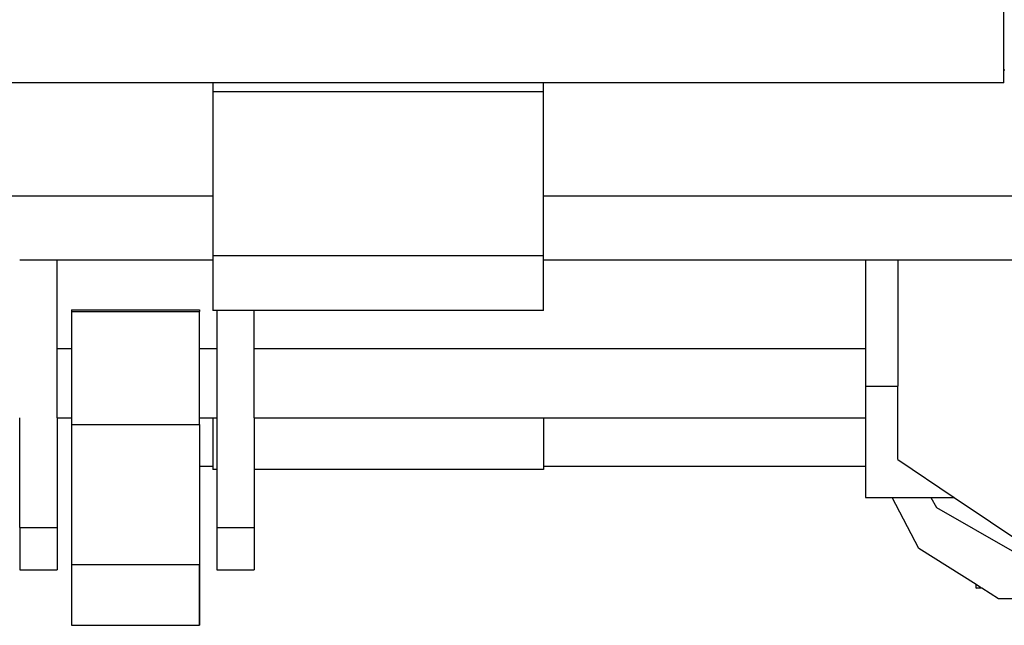
# Model space of a CAD drawing. Units: metres. Extents: x 1.45 to 10.34, y 4.86 to 9.42.
# Drawn here: x 1.94 to 2.3, y 5.31 to 5.53 of the extents above; entities that cross this region are included whole.
import ezdxf

# ---------------------------------------------------------------- set-up
doc = ezdxf.new("R2010")
doc.units = ezdxf.units.M
doc.layers.add('Edges', color=7, linetype='Continuous')

# ---------------------------------------------------------------- blocks, each defined once
blk = doc.blocks.new('Suzuki Jimny fr')
at = {"layer": 'Edges'}
for p, q in [((0.14752, -0.35551), (0.14752, -0.33229)), ((0.14752, -0.35551), (0.14791, -0.35551)), ((0.14752, -0.36036), (0.14752, -0.35551)), ((-0.1475, -0.36036), (-0.26272, -0.36036)), ((-0.1475, -0.36036), (-0.1475, -0.36375)), ((-0.02422, -0.36036), (-0.1475, -0.36036)), ((-0.02422, -0.36375), (-0.02422, -0.36036)), ((0.14752, -0.36036), (-0.02422, -0.36036)), ((-0.02422, -0.36375), (-0.1475, -0.36375)), ((-0.1475, -0.36375), (-0.1475, -0.40263)), ((-0.02422, -0.40263), (-0.02422, -0.36375)), ((-0.1475, -0.40263), (-0.27877, -0.40263)), ((-0.1475, -0.40263), (-0.1475, -0.42491)), ((0.42171, -0.40263), (-0.02422, -0.40263)), ((-0.02422, -0.42491), (-0.02422, -0.40263)), ((-0.02422, -0.42491), (-0.1475, -0.42491)), ((-0.1475, -0.42491), (-0.1475, -0.42652)), ((-0.02422, -0.42652), (-0.02422, -0.42491)), ((-0.20562, -0.42652), (-0.21958, -0.42652)), ((-0.1475, -0.42652), (-0.20562, -0.42652)), ((-0.20562, -0.45953), (-0.20562, -0.42652)), ((-0.1475, -0.42652), (-0.1475, -0.4453)), ((0.09598, -0.42652), (-0.02422, -0.42652)), ((-0.02422, -0.4453), (-0.02422, -0.42652)), ((0.09598, -0.42652), (0.09598, -0.45953)), ((0.10804, -0.42652), (0.09598, -0.42652)), ((0.10804, -0.42652), (0.10804, -0.47352)), ((0.16712, -0.42652), (0.10804, -0.42652)), ((-0.20024, -0.44511), (-0.15247, -0.44511)), ((-0.20024, -0.44511), (-0.20024, -0.44567)), ((-0.20024, -0.44567), (-0.15247, -0.44567)), ((-0.20024, -0.44567), (-0.20024, -0.45953)), ((-0.15247, -0.44511), (-0.15247, -0.44567)), ((-0.15247, -0.45953), (-0.15247, -0.44567)), ((-0.14609, -0.4453), (-0.1475, -0.4453)), ((-0.13213, -0.4453), (-0.14609, -0.4453)), ((-0.14609, -0.4453), (-0.14609, -0.45953)), ((-0.02422, -0.4453), (-0.13213, -0.4453)), ((-0.13213, -0.45953), (-0.13213, -0.4453)), ((-0.20562, -0.45953), (-0.20024, -0.45953)), ((-0.20562, -0.48541), (-0.20562, -0.45953)), ((-0.20024, -0.45953), (-0.20024, -0.48541)), ((-0.15247, -0.45953), (-0.14609, -0.45953)), ((-0.15247, -0.48541), (-0.15247, -0.45953)), ((-0.14609, -0.45953), (-0.14609, -0.48541)), ((-0.13213, -0.45953), (0.09598, -0.45953)), ((-0.13213, -0.48541), (-0.13213, -0.45953)), ((0.09598, -0.45953), (0.09598, -0.47352)), ((0.09598, -0.47352), (0.10804, -0.47352)), ((0.09598, -0.47352), (0.09598, -0.48541)), ((0.10804, -0.50096), (0.10804, -0.47352)), ((-0.21958, -0.5263), (-0.21958, -0.48541)), ((-0.20562, -0.48541), (-0.20024, -0.48541)), ((-0.20562, -0.48541), (-0.20562, -0.5263)), ((-0.20024, -0.48541), (-0.20024, -0.48791)), ((-0.20024, -0.48791), (-0.15247, -0.48791)), ((-0.20024, -0.48791), (-0.20024, -0.54002)), ((-0.15247, -0.48541), (-0.1475, -0.48541)), ((-0.15247, -0.48791), (-0.15247, -0.48541)), ((-0.15247, -0.48791), (-0.15247, -0.50349)), ((-0.1475, -0.48541), (-0.14609, -0.48541)), ((-0.1475, -0.48541), (-0.1475, -0.50349)), ((-0.14609, -0.48541), (-0.14609, -0.50464)), ((-0.13213, -0.48541), (-0.02422, -0.48541)), ((-0.13213, -0.48541), (-0.13213, -0.50464)), ((-0.02422, -0.48541), (0.09598, -0.48541)), ((-0.02422, -0.48541), (-0.02422, -0.50349)), ((0.09598, -0.48541), (0.09598, -0.50349)), ((0.09598, -0.48541), (0.09598, -0.50024)), ((-0.20024, -0.50102), (-0.20024, -0.56276)), ((0.10804, -0.50096), (0.12907, -0.51507)), ((-0.1475, -0.50349), (-0.15247, -0.50349)), ((-0.15247, -0.50349), (-0.15247, -0.54002)), ((-0.15247, -0.50349), (-0.15247, -0.56276)), ((-0.1475, -0.50349), (-0.1475, -0.50464)), ((-0.14609, -0.50464), (-0.1475, -0.50464)), ((-0.14609, -0.50464), (-0.14609, -0.5263)), ((-0.02422, -0.50464), (-0.13213, -0.50464)), ((-0.13213, -0.50464), (-0.13213, -0.5263)), ((-0.02422, -0.50349), (-0.02422, -0.50464)), ((0.09598, -0.50349), (-0.02422, -0.50349)), ((0.09598, -0.50349), (0.09598, -0.51507)), ((0.09598, -0.51507), (0.10594, -0.51507)), ((0.11578, -0.53415), (0.10594, -0.51507)), ((0.10594, -0.51507), (0.12026, -0.51507)), ((0.12026, -0.51507), (0.1224, -0.51883)), ((0.12026, -0.51507), (0.12907, -0.51507)), ((0.12907, -0.51507), (0.15868, -0.53495)), ((0.1224, -0.51883), (0.15068, -0.53492)), ((-0.21958, -0.5263), (-0.20562, -0.5263)), ((-0.21958, -0.5263), (-0.21958, -0.54207)), ((-0.20562, -0.5263), (-0.20562, -0.54207)), ((-0.14609, -0.5263), (-0.13213, -0.5263)), ((-0.14609, -0.5263), (-0.14609, -0.54207)), ((-0.13213, -0.5263), (-0.13213, -0.54207)), ((0.1372, -0.5476), (0.11578, -0.53415)), ((-0.21958, -0.54207), (-0.20562, -0.54207)), ((-0.20024, -0.54002), (-0.15247, -0.54002)), ((-0.20024, -0.54002), (-0.20024, -0.56276)), ((-0.15247, -0.56276), (-0.15247, -0.54002)), ((-0.14609, -0.54207), (-0.13213, -0.54207)), ((0.1372, -0.54891), (0.1372, -0.5476)), ((0.13886, -0.54865), (0.1372, -0.5476)), ((0.1372, -0.54891), (0.13886, -0.54865)), ((0.13929, -0.54891), (0.1372, -0.54891)), ((0.13929, -0.54891), (0.13886, -0.54865)), ((0.14558, -0.55287), (0.13929, -0.54891)), ((0.18568, -0.55309), (0.14558, -0.55287)), ((-0.20024, -0.56276), (-0.15247, -0.56276))]:
    blk.add_line(p, q, dxfattribs=at)

msp = doc.modelspace()

# ---------------------------------------------------------------- block references
msp.add_blockref('Suzuki Jimny fr', (2.15597, 5.86981))

doc.saveas('drawing.dxf')
